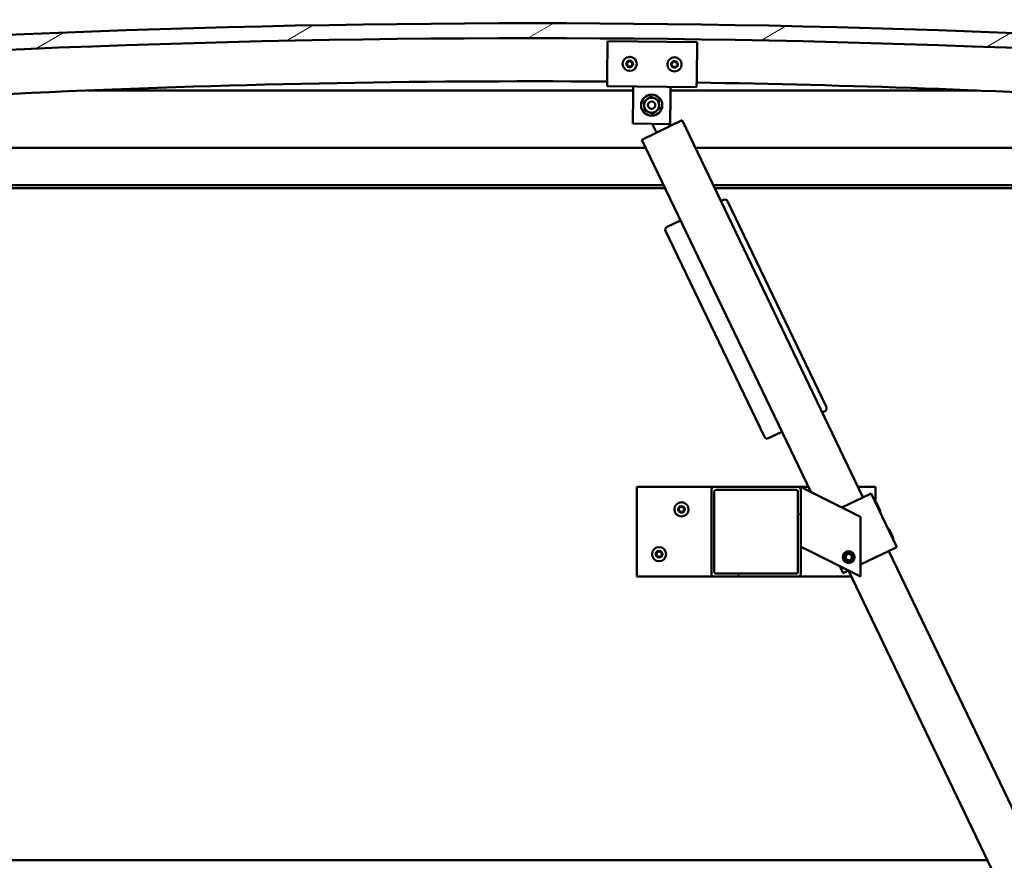
# Model space of a CAD drawing. Units: millimetres. Extents: x -6553 to 24480, y 3036 to 8837.
# Drawn here: x 18653 to 19312, y 6932 to 7495 of the extents above; entities that cross this region are included whole.
import ezdxf

# ---------------------------------------------------------------- set-up
doc = ezdxf.new("R2010")
doc.units = ezdxf.units.MM
doc.header["$LTSCALE"] = 25
doc.layers.add('Hatch (ISO)', color=7, linetype='Continuous', lineweight=18)
doc.layers.add('Visible (ISO)', color=7, linetype='Continuous', lineweight=50)

msp = doc.modelspace()

# ---------------------------------------------------------------- hatches: boundary and pattern name
at = {"layer": 'Hatch (ISO)'}
h = msp.add_hatch(dxfattribs=at)
h.set_pattern_fill('ANSI31', color=256, scale=635, angle=-14.99998, style=0)
h.set_pattern_definition([(30.00002, (0, 0), (-39.68753, 68.74075), [])])
edge = h.paths.add_edge_path()
edge.add_line((18241.14, 7449.91), (18271.14, 7449.91))
edge.add_ellipse((18996.14, -497.61), major_axis=(-725, 7947.52), ratio=1, start_angle=349.575412, end_angle=360, ccw=False)
edge.add_line((19721.14, 7449.91), (19751.14, 7449.91))
edge.add_line((19751.14, 7449.91), (19751.14, 7459.91))
edge.add_line((19751.14, 7459.91), (19721.14, 7459.91))
edge.add_ellipse((18996.14, -487.61), major_axis=(725, 7947.52), ratio=1, start_angle=0, end_angle=10.424588)
edge.add_line((18271.14, 7459.91), (18241.14, 7459.91))
edge.add_line((18241.14, 7459.91), (18241.14, 7449.91))
h = msp.add_hatch(dxfattribs=at)
h.set_pattern_fill('ANSI31', color=256, scale=635, angle=105.00025, style=0)
h.set_pattern_definition([(150.00025, (0, 0), (-39.6872, -68.74094), [])])
edge = h.paths.add_edge_path()
edge.add_ellipse((18261.24, 7448.01), major_axis=(-0.1, 0), ratio=1, start_angle=0, end_angle=90)
edge.add_line((18261.24, 7447.91), (18275.14, 7447.91))
edge.add_line((18275.14, 7447.91), (18276.04, 7447.91))
edge.add_ellipse((18276.04, 7448.01), major_axis=(0, -0.1), ratio=1, start_angle=0, end_angle=90)
edge.add_line((18276.14, 7448.01), (18276.14, 7449.61))
edge.add_ellipse((18276.04, 7449.61), major_axis=(0.1, 0), ratio=1, start_angle=0, end_angle=86.98358)
edge.add_ellipse((18268.64, 7309.18), major_axis=(7.41, 140.53), ratio=1, start_angle=0, end_angle=6.03285)
edge.add_ellipse((18261.24, 7449.61), major_axis=(-0.0053, 0.0999), ratio=1, start_angle=0, end_angle=86.98358)
edge.add_line((18261.14, 7449.61), (18261.14, 7448.01))
edge = h.paths.add_edge_path(flags=0)
edge.add_ellipse((18268.64, 7237.5), major_axis=(-6.5, 211.2), ratio=1, start_angle=356.47438, end_angle=360)
edge.add_line((18262.14, 7448.7), (18262.14, 7448.6))
edge.add_line((18262.14, 7448.6), (18275.14, 7448.6))
edge.add_line((18275.14, 7448.6), (18275.14, 7448.7))
edge = h.paths.add_edge_path()
edge.add_ellipse((19723.64, 7309.18), major_axis=(7.41, 140.53), ratio=1, start_angle=0, end_angle=6.03285)
edge.add_ellipse((19716.24, 7449.61), major_axis=(-0.0053, 0.0999), ratio=1, start_angle=0, end_angle=86.98358)
edge.add_line((19716.14, 7449.61), (19716.14, 7448.01))
edge.add_ellipse((19716.24, 7448.01), major_axis=(-0.1, 0), ratio=1, start_angle=0, end_angle=90)
edge.add_line((19716.24, 7447.91), (19717.14, 7447.91))
edge.add_line((19717.14, 7447.91), (19731.04, 7447.91))
edge.add_ellipse((19731.04, 7448.01), major_axis=(0, -0.1), ratio=1, start_angle=0, end_angle=90)
edge.add_line((19731.14, 7448.01), (19731.14, 7449.61))
edge.add_ellipse((19731.04, 7449.61), major_axis=(0.1, 0), ratio=1, start_angle=0, end_angle=86.98358)
edge = h.paths.add_edge_path(flags=0)
edge.add_ellipse((19723.64, 7237.5), major_axis=(-6.5, 211.2), ratio=1, start_angle=356.47438, end_angle=360)
edge.add_line((19717.14, 7448.7), (19717.14, 7448.6))
edge.add_line((19717.14, 7448.6), (19730.14, 7448.6))
edge.add_line((19730.14, 7448.6), (19730.14, 7448.7))
h = msp.add_hatch(dxfattribs=at)
h.set_pattern_fill('ANSI31', color=256, scale=635, style=0)
h.set_pattern_definition([(45, (0, 0), (-56.1266, 56.1266), [])])
edge = h.paths.add_edge_path()
edge.add_ellipse((19118.14, 7180.41), major_axis=(0, 2), ratio=1, start_angle=0, end_angle=90)
edge.add_line((19116.14, 7180.41), (19116.14, 7124.41))
edge.add_ellipse((19118.14, 7124.41), major_axis=(-2, 0), ratio=1, start_angle=0, end_angle=90)
edge.add_line((19118.14, 7122.41), (19174.14, 7122.41))
edge.add_ellipse((19174.14, 7124.41), major_axis=(0, -2), ratio=1, start_angle=0, end_angle=90)
edge.add_line((19176.14, 7124.41), (19176.14, 7180.41))
edge.add_ellipse((19174.14, 7180.41), major_axis=(2, 0), ratio=1, start_angle=0, end_angle=90)
edge.add_line((19174.14, 7182.41), (19118.14, 7182.41))
edge = h.paths.add_edge_path(flags=0)
edge.add_ellipse((19173.14, 7179.41), major_axis=(0, 1), ratio=1, start_angle=270, end_angle=360)
edge.add_line((19173.14, 7180.41), (19119.14, 7180.41))
edge.add_ellipse((19119.14, 7179.41), major_axis=(-1, 0), ratio=1, start_angle=270, end_angle=360)
edge.add_line((19118.14, 7179.41), (19118.14, 7125.41))
edge.add_ellipse((19119.14, 7125.41), major_axis=(0, -1), ratio=1, start_angle=270, end_angle=360)
edge.add_line((19119.14, 7124.41), (19173.14, 7124.41))
edge.add_ellipse((19173.14, 7125.41), major_axis=(1, 0), ratio=1, start_angle=270, end_angle=360)
edge.add_line((19174.14, 7125.41), (19174.14, 7179.41))

# ---------------------------------------------------------------- linework, layer by layer
at = {"layer": 'Visible (ISO)'}
for p, q in [((19046.35, 7456.88), (19046.62, 7480.88)), ((19046.62, 7480.88), (19106.61, 7480.22)), ((19106.61, 7480.22), (19106.35, 7456.22)), ((19046.35, 7456.88), (19046.28, 7450.89)), ((19106.35, 7456.22), (19106.28, 7450.22)), ((19063.75, 7447.91), (18698.25, 7447.91)), ((19106.28, 7450.22), (19046.28, 7450.89)), ((19063.72, 7444.69), (19063.78, 7450.69)), ((19088.72, 7444.41), (19088.78, 7450.41)), ((19294.03, 7447.91), (19088.75, 7447.91)), ((19063.51, 7425.69), (19063.72, 7444.69)), ((19088.72, 7444.41), (19088.5, 7425.41)), ((19096.54, 7427.92), (19069.49, 7414.94)), ((19217.73, 7175.51), (19096.54, 7427.92)), ((19088.5, 7425.41), (19063.51, 7425.69)), ((19079.41, 7419.7), (19076.6, 7425.55)), ((19088.42, 7424.03), (19087.75, 7425.42)), ((19069.49, 7414.94), (19182.72, 7179.12)), ((18296.14, 7409.41), (19072.15, 7409.41)), ((19105.43, 7409.41), (19696.14, 7409.41)), ((19084.15, 7384.41), (18294.54, 7384.41)), ((19085.11, 7382.41), (18326.14, 7382.41)), ((19697.74, 7384.41), (19117.43, 7384.41)), ((19692.64, 7382.41), (19118.39, 7382.41)), ((19124.31, 7374.7), (19122.51, 7373.83)), ((19193.2, 7235.84), (19126.98, 7373.76)), ((19095.46, 7360.85), (19086.45, 7356.52)), ((19085.51, 7353.85), (19151.74, 7215.93)), ((19190.46, 7232.3), (19192.27, 7233.17)), ((19154.4, 7214.99), (19163.42, 7219.32)), ((19066.14, 7182.41), (19066.14, 7122.41)), ((19118.14, 7182.41), (19066.14, 7182.41)), ((19116.14, 7180.41), (19116.14, 7124.41)), ((19174.14, 7182.41), (19118.14, 7182.41)), ((19118.14, 7125.41), (19118.14, 7179.41)), ((19119.14, 7180.41), (19173.14, 7180.41)), ((19181.14, 7182.41), (19174.14, 7182.41)), ((19174.14, 7179.41), (19174.14, 7125.41)), ((19176.14, 7182.41), (19181.15, 7179.9)), ((19176.14, 7180.41), (19176.14, 7182.41)), ((19176.14, 7124.41), (19176.14, 7180.41)), ((19216.14, 7162.41), (19181.15, 7179.9)), ((19203.56, 7168.7), (19222.24, 7177.67)), ((19226.14, 7182.41), (19214.42, 7182.41)), ((19223.14, 7178.11), (19222.24, 7177.67)), ((19223.14, 7178.11), (19240.45, 7142.05)), ((19226.14, 7172.36), (19226.14, 7182.41)), ((19226.52, 7172.22), (19225.85, 7172.46)), ((19226.52, 7172.22), (19229.32, 7166.39)), ((19229.32, 7166.39), (19229.08, 7165.73)), ((19216.14, 7122.41), (19216.14, 7162.41)), ((19235.18, 7154.19), (19234.51, 7154.43)), ((19235.18, 7154.19), (19237.98, 7148.37)), ((19237.98, 7148.37), (19237.74, 7147.7)), ((19181.15, 7139.9), (19176.14, 7142.41)), ((19181.15, 7139.9), (19216.14, 7122.41)), ((19205.9, 7135.94), (19207.48, 7137.62)), ((19207.48, 7137.62), (19209.73, 7137.09)), ((19209.73, 7137.09), (19210.39, 7134.88)), ((19216.14, 7130.38), (19239.55, 7141.62)), ((19512.92, 6560.71), (19235.04, 7139.45)), ((19240.45, 7142.05), (19239.55, 7141.62)), ((19206.56, 7133.73), (19205.9, 7135.94)), ((19208.81, 7133.2), (19206.56, 7133.73)), ((19210.39, 7134.88), (19208.81, 7133.2)), ((19173.14, 7124.41), (19119.14, 7124.41)), ((19202.15, 7129.41), (19204.39, 7124.74)), ((19205.3, 7125.17), (19204.39, 7124.74)), ((19205.3, 7125.17), (19208.02, 7126.47)), ((19208, 7126.47), (19485.88, 6547.72)), ((19066.14, 7122.41), (19118.14, 7122.41)), ((19118.14, 7122.41), (19174.14, 7122.41)), ((19174.14, 7122.41), (19209.95, 7122.41)), ((19301.18, 6932.41), (17091.11, 6932.41))]:
    msp.add_line(p, q, dxfattribs=at)
for centre, radius in [((19061.45, 7465.72), 4.75), ((19091.45, 7465.38), 4.75), ((19076.14, 7438.05), 7.1), ((19076.14, 7438.05), 5), ((19076.14, 7438.05), 2.46), ((19096.14, 7167.41), 4.75), ((19081.14, 7137.41), 4.75), ((19208.14, 7135.41), 4), ((19208.14, 7135.41), 3.23)]:
    msp.add_circle(centre, radius, dxfattribs=at)
for centre, radius, start, end in [((18996.14, -487.61), 7980.52, 84.787706, 95.212294), ((18996.14, -497.61), 7980.52, 84.787706, 95.212294), ((19061.45, 7465.72), 2.21, 117.68117, 166.53245), ((19059.55, 7467.2), 0.788, 275.44857, 8.76505), ((19060.77, 7467.39), 0.45, 140.54548, 188.76506), ((19061.45, 7465.72), 2.21, 57.68117, 106.53245), ((19060.77, 7467.39), 0.45, 35.44857, 83.66814), ((19061.78, 7468.1), 0.787, 215.44857, 308.76505), ((19062.56, 7467.14), 0.45, 80.54548, 128.76506), ((19063.68, 7466.62), 0.788, 155.44857, 248.76505), ((19062.56, 7467.14), 0.45, 335.44857, 23.66814), ((19061.45, 7465.72), 2.21, 357.68117, 46.53245), ((19091.45, 7465.38), 2.21, 117.75599, 166.60727), ((19089.55, 7466.86), 0.788, 275.52339, 8.83987), ((19090.77, 7467.05), 0.45, 140.6203, 188.83987), ((19091.45, 7465.38), 2.21, 57.75599, 106.60727), ((19090.77, 7467.05), 0.45, 35.52339, 83.74295), ((19091.78, 7467.77), 0.787, 215.52339, 308.83987), ((19092.55, 7466.81), 0.45, 80.6203, 128.83987), ((19092.55, 7466.81), 0.45, 335.52339, 23.74295), ((19091.45, 7465.38), 2.21, 357.75599, 46.60727), ((19061.45, 7465.72), 2.21, 177.68117, 226.53245), ((19059.67, 7465.96), 0.45, 200.54548, 248.76506), ((19059.67, 7465.96), 0.45, 95.44857, 143.66814), ((19059.22, 7464.81), 0.788, 335.44857, 68.76505), ((19060.34, 7464.3), 0.45, 155.44857, 203.66814), ((19060.34, 7464.3), 0.45, 260.54548, 308.76505), ((19061.45, 7465.72), 2.21, 237.68117, 286.53245), ((19061.12, 7463.33), 0.787, 35.44857, 128.76505), ((19062.13, 7464.05), 0.45, 215.44857, 263.66814), ((19061.45, 7465.72), 2.21, 297.68117, 346.53245), ((19062.13, 7464.05), 0.45, 320.54548, 8.76505), ((19063.35, 7464.24), 0.788, 95.44857, 188.76505), ((19063.23, 7465.47), 0.45, 275.44857, 323.66814), ((19063.23, 7465.47), 0.45, 20.54548, 68.76506), ((19089.67, 7465.63), 0.45, 200.6203, 248.83987), ((19091.45, 7465.38), 2.21, 177.75599, 226.60727), ((19089.67, 7465.63), 0.45, 95.52339, 143.74295), ((19089.22, 7464.48), 0.788, 335.52339, 68.83987), ((19090.34, 7463.96), 0.45, 155.52339, 203.74295), ((19090.34, 7463.96), 0.45, 260.6203, 308.83987), ((19091.45, 7465.38), 2.21, 237.75599, 286.60727), ((19091.12, 7463), 0.787, 35.52339, 128.83987), ((19092.13, 7463.72), 0.45, 215.52339, 263.74295), ((19091.45, 7465.38), 2.21, 297.75599, 346.60727), ((19092.13, 7463.72), 0.45, 320.6203, 8.83987), ((19093.35, 7463.91), 0.788, 95.52339, 188.83987), ((19093.68, 7466.29), 0.788, 155.52339, 248.83987), ((19093.23, 7465.14), 0.45, 275.52339, 323.74295), ((19093.23, 7465.14), 0.45, 20.6203, 68.83987), ((18996.14, 236.06), 7218, 89.60172, 95.72481), ((18996.14, 236.06), 7218, 84.27519, 89.125445), ((19125.18, 7372.9), 2, 25.64761, 115.64761), ((19087.31, 7354.72), 2, 115.64761, 205.64761), ((19191.4, 7234.97), 2, 295.64761, 25.64761), ((19153.54, 7216.79), 2, 205.64761, 295.64761), ((19118.14, 7180.41), 2, 90, 180), ((19119.14, 7179.41), 1, 90, 180), ((19173.14, 7179.41), 1, 0, 90), ((19174.14, 7180.41), 2, 0, 90), ((19096.14, 7167.41), 2.21, 125.57436, 174.42564), ((19094.34, 7167.41), 0.45, 103.34176, 151.56132), ((19094.34, 7167.41), 0.45, 208.43867, 256.65824), ((19096.14, 7167.41), 2.21, 185.57436, 234.42564), ((19094.06, 7168.61), 0.787, 283.34176, 16.65824), ((19094.06, 7166.21), 0.787, 343.34176, 76.65824), ((19095.24, 7168.97), 0.45, 148.43867, 196.65824), ((19095.24, 7165.85), 0.45, 163.34176, 211.56132), ((19096.14, 7167.41), 2.21, 65.57436, 114.42564), ((19095.24, 7168.97), 0.45, 43.34176, 91.56132), ((19095.24, 7165.85), 0.45, 268.43867, 316.65824), ((19096.14, 7167.41), 2.21, 245.57436, 294.42564), ((19096.14, 7169.82), 0.787, 223.34176, 316.65824), ((19096.14, 7165), 0.787, 43.34176, 136.65824), ((19097.04, 7168.97), 0.45, 88.43867, 136.65824), ((19097.04, 7165.85), 0.45, 223.34176, 271.56132), ((19097.04, 7168.97), 0.45, 343.34176, 31.56132), ((19096.14, 7167.41), 2.21, 5.57436, 54.42564), ((19096.14, 7167.41), 2.21, 305.57436, 354.42564), ((19097.04, 7165.85), 0.45, 328.43867, 16.65824), ((19098.23, 7168.61), 0.787, 163.34176, 256.65824), ((19098.23, 7166.21), 0.787, 103.34176, 196.65824), ((19097.94, 7167.41), 0.45, 28.43867, 76.65824), ((19097.94, 7167.41), 0.45, 283.34176, 331.56132), ((19081.14, 7137.41), 2.21, 125.57436, 174.42564), ((19079.34, 7137.41), 0.45, 103.34176, 151.56132), ((19079.34, 7137.41), 0.45, 208.43867, 256.65824), ((19081.14, 7137.41), 2.21, 185.57436, 234.42564), ((19079.06, 7138.61), 0.787, 283.34176, 16.65824), ((19080.24, 7138.97), 0.45, 148.43867, 196.65824), ((19081.14, 7137.41), 2.21, 65.57436, 114.42564), ((19080.24, 7138.97), 0.45, 43.34176, 91.56132), ((19081.14, 7139.82), 0.787, 223.34176, 316.65824), ((19082.04, 7138.97), 0.45, 88.43867, 136.65824), ((19082.04, 7138.97), 0.45, 343.34176, 31.56132), ((19081.14, 7137.41), 2.21, 5.57436, 54.42564), ((19081.14, 7137.41), 2.21, 305.57436, 354.42564), ((19083.23, 7138.61), 0.787, 163.34176, 256.65824), ((19082.94, 7137.41), 0.45, 28.43867, 76.65824), ((19082.94, 7137.41), 0.45, 283.34176, 331.56132), ((19079.06, 7136.21), 0.787, 343.34176, 76.65824), ((19080.24, 7135.85), 0.45, 163.34176, 211.56132), ((19080.24, 7135.85), 0.45, 268.43867, 316.65824), ((19081.14, 7137.41), 2.21, 245.57436, 294.42564), ((19081.14, 7135), 0.787, 43.34176, 136.65824), ((19082.04, 7135.85), 0.45, 223.34176, 271.56132), ((19082.04, 7135.85), 0.45, 328.43867, 16.65824), ((19083.23, 7136.21), 0.787, 103.34176, 196.65824), ((19118.14, 7124.41), 2, 180, 270), ((19119.14, 7125.41), 1, 180, 270), ((19173.14, 7125.41), 1, 270, 0), ((19174.14, 7124.41), 2, 270, 0)]:
    msp.add_arc(centre, radius, start, end, dxfattribs=at)
for points, knots in [([(19060.43, 7467.67), (19060.46, 7467.71), (19060.5, 7467.74), (19060.59, 7467.8), (19060.65, 7467.82), (19060.74, 7467.84), (19060.78, 7467.84), (19060.82, 7467.83)], [0.17438702, 0.17438702, 0.17438702, 0.17438702, 0.18896797, 0.18896797, 0.20586323, 0.20586323, 0.21737852, 0.21737852, 0.21737852, 0.21737852]), ([(19062.63, 7467.58), (19062.68, 7467.57), (19062.73, 7467.56), (19062.83, 7467.5), (19062.87, 7467.46), (19062.93, 7467.39), (19062.95, 7467.36), (19062.97, 7467.32)], [0.17438702, 0.17438702, 0.17438702, 0.17438702, 0.18896797, 0.18896797, 0.20586323, 0.20586323, 0.21737852, 0.21737852, 0.21737852, 0.21737852]), ([(19090.42, 7467.34), (19090.45, 7467.37), (19090.49, 7467.41), (19090.59, 7467.47), (19090.64, 7467.49), (19090.74, 7467.5), (19090.78, 7467.5), (19090.82, 7467.5)], [0.17438702, 0.17438702, 0.17438702, 0.17438702, 0.18896797, 0.18896797, 0.20586323, 0.20586323, 0.21737852, 0.21737852, 0.21737852, 0.21737852]), ([(19092.63, 7467.25), (19092.67, 7467.24), (19092.72, 7467.23), (19092.82, 7467.17), (19092.87, 7467.13), (19092.93, 7467.06), (19092.95, 7467.02), (19092.96, 7466.99)], [0.17438702, 0.17438702, 0.17438702, 0.17438702, 0.18896797, 0.18896797, 0.20586323, 0.20586323, 0.21737852, 0.21737852, 0.21737852, 0.21737852]), ([(19059.25, 7465.81), (19059.23, 7465.85), (19059.22, 7465.9), (19059.22, 7466.02), (19059.23, 7466.08), (19059.26, 7466.16), (19059.28, 7466.2), (19059.3, 7466.23)], [0.17438702, 0.17438702, 0.17438702, 0.17438702, 0.18896797, 0.18896797, 0.20586323, 0.20586323, 0.21737852, 0.21737852, 0.21737852, 0.21737852]), ([(19060.27, 7463.85), (19060.22, 7463.86), (19060.17, 7463.88), (19060.08, 7463.93), (19060.03, 7463.97), (19059.97, 7464.05), (19059.95, 7464.08), (19059.93, 7464.12)], [0.17438702, 0.17438702, 0.17438702, 0.17438702, 0.18896797, 0.18896797, 0.20586323, 0.20586323, 0.21737851, 0.21737851, 0.21737851, 0.21737851]), ([(19062.48, 7463.76), (19062.44, 7463.73), (19062.4, 7463.69), (19062.31, 7463.63), (19062.25, 7463.61), (19062.16, 7463.6), (19062.12, 7463.6), (19062.08, 7463.6)], [0.17438702, 0.17438702, 0.17438702, 0.17438702, 0.18896797, 0.18896797, 0.20586323, 0.20586323, 0.21737851, 0.21737851, 0.21737851, 0.21737851]), ([(19063.65, 7465.63), (19063.67, 7465.58), (19063.68, 7465.53), (19063.68, 7465.42), (19063.67, 7465.36), (19063.64, 7465.27), (19063.62, 7465.24), (19063.6, 7465.2)], [0.17438702, 0.17438702, 0.17438702, 0.17438702, 0.18896797, 0.18896797, 0.20586323, 0.20586323, 0.21737852, 0.21737852, 0.21737852, 0.21737852]), ([(19089.24, 7465.47), (19089.23, 7465.52), (19089.22, 7465.57), (19089.21, 7465.68), (19089.23, 7465.74), (19089.26, 7465.83), (19089.28, 7465.86), (19089.3, 7465.9)], [0.17438702, 0.17438702, 0.17438702, 0.17438702, 0.18896797, 0.18896797, 0.20586323, 0.20586323, 0.21737852, 0.21737852, 0.21737852, 0.21737852]), ([(19090.27, 7463.52), (19090.22, 7463.53), (19090.17, 7463.54), (19090.08, 7463.6), (19090.03, 7463.64), (19089.97, 7463.71), (19089.95, 7463.74), (19089.93, 7463.78)], [0.17438702, 0.17438702, 0.17438702, 0.17438702, 0.18896797, 0.18896797, 0.20586323, 0.20586323, 0.21737851, 0.21737851, 0.21737851, 0.21737851]), ([(19092.48, 7463.43), (19092.44, 7463.39), (19092.41, 7463.36), (19092.31, 7463.3), (19092.25, 7463.28), (19092.16, 7463.27), (19092.12, 7463.27), (19092.08, 7463.27)], [0.17438702, 0.17438702, 0.17438702, 0.17438702, 0.18896797, 0.18896797, 0.20586323, 0.20586323, 0.21737851, 0.21737851, 0.21737851, 0.21737851]), ([(19093.65, 7465.3), (19093.67, 7465.25), (19093.68, 7465.2), (19093.68, 7465.09), (19093.67, 7465.03), (19093.64, 7464.94), (19093.62, 7464.91), (19093.59, 7464.87)], [0.17438702, 0.17438702, 0.17438702, 0.17438702, 0.18896797, 0.18896797, 0.20586323, 0.20586323, 0.21737852, 0.21737852, 0.21737852, 0.21737852]), ([(19093.95, 7167.2), (19093.92, 7167.24), (19093.91, 7167.29), (19093.89, 7167.4), (19093.89, 7167.46), (19093.91, 7167.55), (19093.93, 7167.59), (19093.95, 7167.62)], [0.17438702, 0.17438702, 0.17438702, 0.17438702, 0.18896797, 0.18896797, 0.20586323, 0.20586323, 0.21737852, 0.21737852, 0.21737852, 0.21737852]), ([(19094.86, 7169.2), (19094.89, 7169.25), (19094.92, 7169.29), (19095.01, 7169.36), (19095.06, 7169.38), (19095.15, 7169.41), (19095.19, 7169.42), (19095.23, 7169.42)], [0.17438702, 0.17438702, 0.17438702, 0.17438702, 0.18896797, 0.18896797, 0.20586323, 0.20586323, 0.21737852, 0.21737852, 0.21737852, 0.21737852]), ([(19095.23, 7165.4), (19095.18, 7165.4), (19095.13, 7165.41), (19095.03, 7165.45), (19094.98, 7165.48), (19094.91, 7165.55), (19094.88, 7165.58), (19094.86, 7165.62)], [0.17438702, 0.17438702, 0.17438702, 0.17438702, 0.18896797, 0.18896797, 0.20586323, 0.20586323, 0.21737851, 0.21737851, 0.21737851, 0.21737851]), ([(19097.06, 7169.42), (19097.11, 7169.42), (19097.16, 7169.41), (19097.26, 7169.37), (19097.31, 7169.33), (19097.38, 7169.27), (19097.41, 7169.24), (19097.43, 7169.2)], [0.17438702, 0.17438702, 0.17438702, 0.17438702, 0.18896797, 0.18896797, 0.20586323, 0.20586323, 0.21737852, 0.21737852, 0.21737852, 0.21737852]), ([(19097.43, 7165.62), (19097.4, 7165.57), (19097.37, 7165.53), (19097.28, 7165.46), (19097.23, 7165.44), (19097.14, 7165.41), (19097.1, 7165.4), (19097.06, 7165.4)], [0.17438702, 0.17438702, 0.17438702, 0.17438702, 0.18896797, 0.18896797, 0.20586323, 0.20586323, 0.21737851, 0.21737851, 0.21737851, 0.21737851]), ([(19098.34, 7167.62), (19098.36, 7167.58), (19098.38, 7167.53), (19098.4, 7167.42), (19098.39, 7167.36), (19098.37, 7167.27), (19098.36, 7167.23), (19098.34, 7167.2)], [0.17438702, 0.17438702, 0.17438702, 0.17438702, 0.18896797, 0.18896797, 0.20586323, 0.20586323, 0.21737852, 0.21737852, 0.21737852, 0.21737852]), ([(19078.95, 7137.2), (19078.92, 7137.24), (19078.91, 7137.29), (19078.89, 7137.4), (19078.89, 7137.46), (19078.91, 7137.55), (19078.93, 7137.59), (19078.95, 7137.62)], [0.17438702, 0.17438702, 0.17438702, 0.17438702, 0.18896797, 0.18896797, 0.20586323, 0.20586323, 0.21737852, 0.21737852, 0.21737852, 0.21737852]), ([(19079.86, 7139.2), (19079.89, 7139.25), (19079.92, 7139.29), (19080.01, 7139.36), (19080.06, 7139.38), (19080.15, 7139.41), (19080.19, 7139.42), (19080.23, 7139.42)], [0.17438702, 0.17438702, 0.17438702, 0.17438702, 0.18896797, 0.18896797, 0.20586323, 0.20586323, 0.21737852, 0.21737852, 0.21737852, 0.21737852]), ([(19082.06, 7139.42), (19082.11, 7139.42), (19082.16, 7139.41), (19082.26, 7139.37), (19082.31, 7139.33), (19082.38, 7139.27), (19082.41, 7139.24), (19082.43, 7139.2)], [0.17438702, 0.17438702, 0.17438702, 0.17438702, 0.18896797, 0.18896797, 0.20586323, 0.20586323, 0.21737852, 0.21737852, 0.21737852, 0.21737852]), ([(19083.34, 7137.62), (19083.36, 7137.58), (19083.38, 7137.53), (19083.4, 7137.42), (19083.39, 7137.36), (19083.37, 7137.27), (19083.36, 7137.23), (19083.34, 7137.2)], [0.17438702, 0.17438702, 0.17438702, 0.17438702, 0.18896797, 0.18896797, 0.20586323, 0.20586323, 0.21737852, 0.21737852, 0.21737852, 0.21737852]), ([(19080.23, 7135.4), (19080.18, 7135.4), (19080.13, 7135.41), (19080.03, 7135.45), (19079.98, 7135.48), (19079.91, 7135.55), (19079.88, 7135.58), (19079.86, 7135.62)], [0.17438702, 0.17438702, 0.17438702, 0.17438702, 0.18896797, 0.18896797, 0.20586323, 0.20586323, 0.21737851, 0.21737851, 0.21737851, 0.21737851]), ([(19082.43, 7135.62), (19082.4, 7135.57), (19082.37, 7135.53), (19082.28, 7135.46), (19082.23, 7135.44), (19082.14, 7135.41), (19082.1, 7135.4), (19082.06, 7135.4)], [0.17438702, 0.17438702, 0.17438702, 0.17438702, 0.18896797, 0.18896797, 0.20586323, 0.20586323, 0.21737851, 0.21737851, 0.21737851, 0.21737851])]:
    msp.add_open_spline(points, degree=3, knots=knots, dxfattribs=at)
for points in [[(19070.85, 7440.37), (19072.1, 7441.28), (19073.18, 7442.08)], [(19073.18, 7442.08), (19074.26, 7442.87), (19075.5, 7443.79)], [(19075.5, 7443.79), (19076.92, 7443.17), (19078.15, 7442.63)], [(19078.15, 7442.63), (19079.37, 7442.1), (19080.79, 7441.48)], [(19080.79, 7441.48), (19080.96, 7439.94), (19081.11, 7438.61)], [(19071.17, 7437.5), (19071.03, 7438.83), (19070.85, 7440.37)], [(19071.5, 7434.63), (19071.32, 7436.17), (19071.17, 7437.5)], [(19074.14, 7433.47), (19072.91, 7434.01), (19071.5, 7434.63)], [(19079.11, 7434.03), (19078.03, 7433.23), (19076.79, 7432.31)], [(19081.43, 7435.74), (19080.19, 7434.82), (19079.11, 7434.03)], [(19081.11, 7438.61), (19081.26, 7437.28), (19081.43, 7435.74)], [(19076.79, 7432.31), (19075.37, 7432.93), (19074.14, 7433.47)]]:
    msp.add_rational_spline(points, [1, 1.0379548493, 1], degree=2, dxfattribs=at)

doc.saveas('drawing.dxf')
